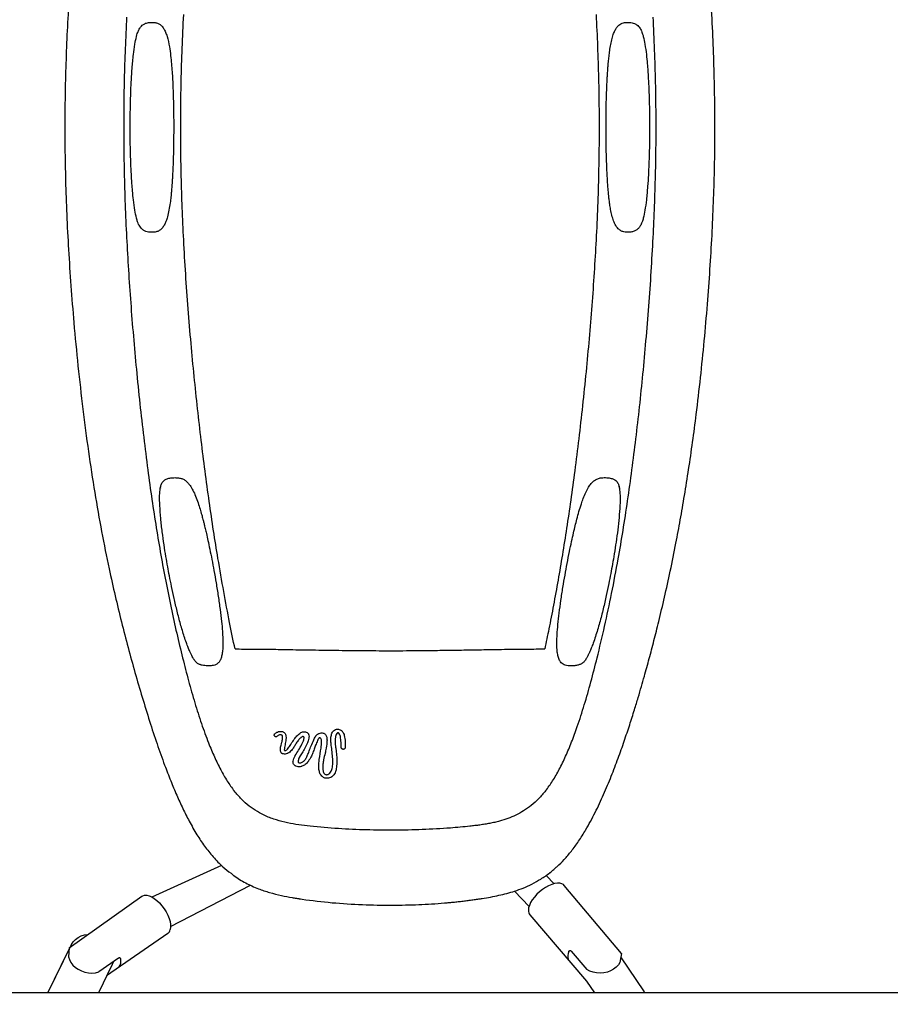
# Model space of a CAD drawing. Extents: x 0 to 1365, y 0 to 911.
# Drawn here: x 629 to 650, y 628 to 651 of the extents above; entities that cross this region are included whole.
import ezdxf

# ---------------------------------------------------------------- set-up
doc = ezdxf.new("R2010")
doc.units = 0
doc.header["$LTSCALE"] = 15
doc.header["$MEASUREMENT"] = 0
doc.layers.get('0').update_dxf_attribs({"linetype": 'CONTINUOUS'})
doc.layers.get('DEFPOINTS').update_dxf_attribs({"linetype": 'CONTINUOUS'})
doc.layers.add('PHASE-1', color=7, linetype='CONTINUOUS')
doc.styles.add('LSI-ARCHITECTURAL-DS', font='romans.shx', dxfattribs={"width": 0.83, "height": 12})
doc.dimstyles.new('LSI-ARCHITECTURAL-DS', dxfattribs={"dimtxt": 12, "dimasz": 6, "dimexe": 6, "dimexo": 6, "dimgap": 2, "dimtad": 0, "dimtih": 1, "dimtoh": 1, "dimdec": 0, "dimzin": 0, "dimdsep": 46, "dimlunit": 4, "dimtxsty": 'LSI-ARCHITECTURAL-DS', "dimcen": 0, "dimclrd": 256, "dimclre": 256, "dimclrt": 256, "dimadec": 0, "dimazin": 0, "dimtfac": 1, "dimtdec": 4, "dimtix": 1, "dimtofl": 0, "dimtmove": 2, "dimatfit": 3, "dimfxl": 1, "dimfrac": 2, "dimtolj": 1, "dimtzin": 0, "dimlwd": -1, "dimlwe": -1, "dimarcsym": 0})

# ---------------------------------------------------------------- blocks, each defined once
blk = doc.blocks.new('323659-03')
for p, q in [((14.247, 156.462), (14.245, 156.452)), ((24.989, 156.452), (24.982, 156.502)), ((24.191, 152.431), (24.195, 152.437)), ((18.095, 149.67), (18.08, 149.675)), ((15.68, 147.623), (14.044, 146.885)), ((23.362, 147.456), (23.369, 147.462)), ((23.275, 147.39), (23.46, 147.198)), ((14.485, 146.198), (16.353, 147.166)), ((22.874, 146.663), (22.531, 147.022)), ((25.038, 145.562), (23.7, 147.158)), ((12.113, 145.696), (13.811, 146.902)), ((22.893, 146.467), (24.219, 144.92)), ((14.417, 146.03), (12.988, 145.038)), ((11.608, 144.644), (12.079, 145.603)), ((11.611, 144.644), (12.166, 145.776)), ((12.169, 145.78), (12.079, 145.603)), ((23.861, 145.619), (24.228, 145.192)), ((13.266, 145.454), (12.803, 145.133)), ((25.573, 144.665), (25.025, 145.487)), ((13.118, 145.304), (12.794, 144.644)), ((24.219, 144.92), (24.403, 144.644)), ((80.656, 144.644), (-38.715, 144.644))]:
    blk.add_line(p, q)
at = {"flags": 128}
for points in [[(23.7, 147.158), (23.682, 147.176), (23.643, 147.198), (23.594, 147.21), (23.537, 147.211), (23.473, 147.202), (23.404, 147.181), (23.333, 147.151), (23.261, 147.112), (23.189, 147.064), (23.121, 147.009), (23.057, 146.949), (23, 146.886), (22.951, 146.82), (22.911, 146.754), (22.882, 146.69), (22.864, 146.629), (22.858, 146.573)], [(13.811, 146.902), (13.832, 146.915), (13.876, 146.926), (13.927, 146.926), (13.982, 146.912), (14.042, 146.887), (14.103, 146.85), (14.164, 146.803), (14.224, 146.746), (14.281, 146.682), (14.334, 146.612), (14.38, 146.538), (14.419, 146.461), (14.45, 146.386), (14.472, 146.312), (14.484, 146.242), (14.486, 146.179), (14.477, 146.123)], [(12.166, 145.776), (12.206, 145.84), (12.257, 145.895), (12.319, 145.942), (12.39, 145.977), (12.468, 146), (12.55, 146.011), (12.555, 146.011)], [(12.113, 145.696), (12.096, 145.489), (12.117, 145.421), (12.151, 145.356), (12.198, 145.295), (12.256, 145.24), (12.323, 145.194), (12.398, 145.156), (12.478, 145.129), (12.561, 145.113), (12.644, 145.108), (12.726, 145.115), (12.803, 145.133)], [(13.145, 145.374), (13.118, 145.304)], [(25.038, 145.562), (25.002, 145.357), (24.965, 145.297), (24.915, 145.243), (24.854, 145.196), (24.784, 145.158), (24.707, 145.129), (24.626, 145.112), (24.542, 145.106), (24.457, 145.111), (24.375, 145.127), (24.298, 145.154), (24.228, 145.192)]]:
    blk.add_lwpolyline(points, dxfattribs=at)
for centre, radius, start, end in [((23.014, 146.566), 0.156, 177.2915, 219.2475), ((14.325, 146.156), 0.156, 306.1119, 348.0679), ((24.044, 145.504), 0.262, 155.963, 196.6216), ((13.06, 145.389), 0.262, 328.7377, 9.3963), ((25.547, 144.648), 0.0309, 353.3222, 34.2276)]:
    blk.add_arc(centre, radius, start, end)
for points, knots in [([(23.497, 147.57), (23.508, 147.578), (23.58, 147.638), (23.705, 147.768), (23.875, 147.965), (24.041, 148.196), (24.229, 148.496), (24.426, 148.862), (24.623, 149.283), (24.8, 149.708), (24.959, 150.125), (25.101, 150.526), (25.228, 150.905), (25.335, 151.245), (25.427, 151.545), (25.503, 151.805), (25.571, 152.041), (25.631, 152.257), (25.707, 152.533), (25.8, 152.889), (25.92, 153.367), (26.049, 153.908), (26.184, 154.52), (26.306, 155.123), (26.417, 155.715), (26.516, 156.289), (26.613, 156.897), (26.704, 157.53), (26.798, 158.245), (26.89, 159.034), (26.977, 159.893), (27.05, 160.737), (27.111, 161.56), (27.158, 162.355), (27.193, 163.127), (27.216, 163.882), (27.227, 164.631), (27.225, 165.386), (27.21, 166.153), (27.183, 166.937), (27.142, 167.745), (27.087, 168.582), (27.024, 169.38), (26.955, 170.132), (26.883, 170.828), (26.804, 171.511), (26.72, 172.169), (26.633, 172.789), (26.544, 173.367), (26.454, 173.902), (26.364, 174.397), (26.281, 174.824), (26.206, 175.191), (26.138, 175.509), (26.067, 175.826), (25.989, 176.159), (25.899, 176.529), (25.794, 176.938), (25.673, 177.388), (25.537, 177.872), (25.384, 178.388), (25.212, 178.932), (25.036, 179.451), (24.86, 179.926), (24.692, 180.341), (24.521, 180.726), (24.346, 181.078), (24.169, 181.393), (23.996, 181.659), (23.829, 181.879), (23.67, 182.057), (23.55, 182.178), (23.479, 182.235), (23.466, 182.246)], [0, 0, 0, 0, 0.001109, 0.007881, 0.015354, 0.02365, 0.03281, 0.046695, 0.06077, 0.074693, 0.088184, 0.101024, 0.113051, 0.124149, 0.133069, 0.141186, 0.148488, 0.154995, 0.161328, 0.174231, 0.187748, 0.204655, 0.222497, 0.241365, 0.256549, 0.27249, 0.289285, 0.306646, 0.324147, 0.347111, 0.36993, 0.392399, 0.413763, 0.434441, 0.454352, 0.473659, 0.492755, 0.51208, 0.531845, 0.551862, 0.572748, 0.594609, 0.617297, 0.635579, 0.654152, 0.672729, 0.690453, 0.707459, 0.723374, 0.738241, 0.752144, 0.765149, 0.77477, 0.783886, 0.792823, 0.802608, 0.813335, 0.82577, 0.83934, 0.854102, 0.870089, 0.887163, 0.905077, 0.919292, 0.932817, 0.945518, 0.957308, 0.968126, 0.97793, 0.985476, 0.992334, 0.998602, 1, 1, 1, 1]), ([(13.841, 178.333), (13.772, 178.099), (13.637, 177.641), (13.45, 176.953), (13.28, 176.282), (13.126, 175.624), (12.987, 174.975), (12.855, 174.298), (12.729, 173.59), (12.612, 172.85), (12.51, 172.122), (12.419, 171.407), (12.341, 170.713), (12.273, 170.044), (12.215, 169.41), (12.166, 168.803), (12.119, 168.15), (12.077, 167.441), (12.042, 166.676), (12.019, 165.919), (12.008, 165.165), (12.01, 164.409), (12.024, 163.638), (12.052, 162.843), (12.094, 162.023), (12.15, 161.179), (12.222, 160.27), (12.315, 159.307), (12.428, 158.301), (12.558, 157.313), (12.704, 156.357), (12.866, 155.441), (13.029, 154.637), (13.185, 153.935), (13.333, 153.323), (13.488, 152.724), (13.65, 152.136), (13.818, 151.56), (13.989, 151.003), (14.163, 150.474), (14.328, 150.012), (14.482, 149.613), (14.624, 149.274), (14.767, 148.959), (14.922, 148.651), (15.09, 148.356), (15.275, 148.076), (15.477, 147.823), (15.682, 147.607), (15.835, 147.489), (15.9, 147.44)], [0, 0, 0, 0, 0.024879, 0.0486586, 0.071471, 0.0934696, 0.1147865, 0.1355332, 0.1593746, 0.1826624, 0.205385, 0.227354, 0.2487712, 0.2690904, 0.2882098, 0.3061447, 0.3237878, 0.3467109, 0.3693177, 0.3917449, 0.4136175, 0.4357371, 0.4583433, 0.4816955, 0.5060437, 0.5312749, 0.5571396, 0.587802, 0.618624, 0.6492132, 0.6791801, 0.7083389, 0.7365808, 0.7573178, 0.7778047, 0.7981498, 0.8184518, 0.8387773, 0.8587997, 0.8780798, 0.8963842, 0.9101958, 0.923183, 0.9352869, 0.9470931, 0.9597544, 0.9706632, 0.9815606, 0.9922686, 1, 1, 1, 1]), ([(13.454, 167.473), (13.443, 167.227), (13.42, 166.742), (13.398, 166.017), (13.386, 165.301), (13.386, 164.578), (13.396, 163.84), (13.418, 163.081), (13.442, 162.573), (13.454, 162.316)], [0, 0, 0, 0, 0.143679, 0.283772, 0.42166, 0.558743, 0.703024, 0.84958, 1, 1, 1, 1]), ([(14.791, 162.259), (14.779, 162.508), (14.755, 163.003), (14.733, 163.743), (14.721, 164.477), (14.72, 165.219), (14.731, 165.975), (14.754, 166.751), (14.779, 167.268), (14.791, 167.53)], [0, 0, 0, 0, 0.142831, 0.282903, 0.421278, 0.559033, 0.703864, 0.850445, 1, 1, 1, 1]), ([(24.443, 167.53), (24.455, 167.28), (24.479, 166.786), (24.502, 166.045), (24.514, 165.312), (24.515, 164.569), (24.503, 163.813), (24.481, 163.038), (24.456, 162.52), (24.443, 162.259)], [0, 0, 0, 0, 0.142831, 0.282903, 0.421278, 0.559033, 0.703864, 0.850445, 1, 1, 1, 1]), ([(25.78, 162.316), (25.792, 162.561), (25.815, 163.047), (25.836, 163.772), (25.848, 164.487), (25.849, 165.211), (25.838, 165.949), (25.816, 166.708), (25.792, 167.216), (25.78, 167.473)], [0, 0, 0, 0, 0.143679, 0.283772, 0.42166, 0.558743, 0.703024, 0.84958, 1, 1, 1, 1]), ([(13.687, 167.02), (13.693, 167.043), (13.703, 167.082), (13.722, 167.132), (13.74, 167.173), (13.759, 167.207), (13.786, 167.245), (13.821, 167.281), (13.881, 167.323), (13.953, 167.343), (14.012, 167.349), (14.071, 167.35), (14.137, 167.345), (14.212, 167.32), (14.275, 167.272), (14.326, 167.205), (14.369, 167.12), (14.418, 166.977), (14.457, 166.791), (14.487, 166.577), (14.506, 166.381), (14.521, 166.195), (14.532, 166.004), (14.541, 165.796), (14.549, 165.555), (14.555, 165.278), (14.558, 164.989), (14.557, 164.696), (14.554, 164.416), (14.547, 164.151), (14.538, 163.92), (14.53, 163.751), (14.523, 163.632), (14.517, 163.555), (14.512, 163.488), (14.508, 163.431), (14.503, 163.382), (14.498, 163.327), (14.489, 163.241), (14.474, 163.114), (14.449, 162.958), (14.417, 162.814), (14.379, 162.696), (14.34, 162.608), (14.293, 162.536), (14.234, 162.482), (14.163, 162.449), (14.1, 162.439), (14.062, 162.44), (14.051, 162.44)], [0, 0, 0, 0, 0.014991, 0.02613, 0.034461, 0.043085, 0.049807, 0.062874, 0.076825, 0.092838, 0.101829, 0.11042, 0.125857, 0.139215, 0.152326, 0.16664, 0.182807, 0.200786, 0.242622, 0.277875, 0.309908, 0.341038, 0.370665, 0.404376, 0.444067, 0.489746, 0.541064, 0.586482, 0.634378, 0.679382, 0.717357, 0.748528, 0.763214, 0.776012, 0.787036, 0.7964, 0.804216, 0.811809, 0.82419, 0.847358, 0.875501, 0.903438, 0.922022, 0.938343, 0.952515, 0.965649, 0.979237, 0.9943, 1, 1, 1, 1]), ([(25.549, 162.773), (25.544, 162.755), (25.536, 162.723), (25.515, 162.659), (25.482, 162.588), (25.436, 162.528), (25.383, 162.484), (25.327, 162.458), (25.278, 162.446), (25.227, 162.439), (25.168, 162.438), (25.089, 162.445), (25.018, 162.471), (24.953, 162.522), (24.897, 162.6), (24.85, 162.708), (24.812, 162.835), (24.784, 162.968), (24.765, 163.087), (24.751, 163.189), (24.741, 163.276), (24.732, 163.366), (24.723, 163.472), (24.714, 163.601), (24.704, 163.754), (24.691, 164.016), (24.68, 164.389), (24.676, 164.786), (24.677, 165.113), (24.68, 165.358), (24.686, 165.592), (24.693, 165.803), (24.701, 165.965), (24.707, 166.084), (24.712, 166.168), (24.717, 166.238), (24.723, 166.311), (24.73, 166.403), (24.742, 166.521), (24.758, 166.656), (24.78, 166.797), (24.807, 166.934), (24.841, 167.055), (24.88, 167.153), (24.923, 167.228), (24.971, 167.282), (25.026, 167.321), (25.092, 167.344), (25.16, 167.35), (25.23, 167.349), (25.286, 167.342), (25.348, 167.323), (25.396, 167.294), (25.434, 167.26), (25.464, 167.224), (25.486, 167.19), (25.508, 167.145), (25.529, 167.089), (25.541, 167.045), (25.548, 167.02)], [0, 0, 0, 0, 0.012181, 0.022381, 0.03885, 0.051665, 0.063393, 0.07595, 0.082435, 0.088986, 0.102251, 0.114489, 0.126362, 0.138953, 0.153592, 0.171505, 0.192645, 0.213729, 0.232542, 0.247108, 0.259599, 0.272274, 0.287986, 0.307084, 0.329887, 0.356327, 0.4241, 0.495741, 0.532613, 0.569152, 0.604838, 0.636538, 0.662817, 0.677242, 0.689602, 0.700023, 0.70884, 0.722101, 0.741563, 0.761625, 0.783438, 0.805503, 0.82485, 0.840806, 0.853967, 0.86503, 0.874775, 0.88545, 0.898827, 0.909329, 0.919638, 0.928656, 0.940606, 0.951211, 0.957065, 0.966011, 0.974335, 0.98531, 1, 1, 1, 1]), ([(13.615, 166.595), (13.624, 166.676), (13.642, 166.82), (13.673, 166.959), (13.687, 167.02)], [0, 0, 0, 0, 0.559354, 1, 1, 1, 1]), ([(25.548, 167.02), (25.561, 166.959), (25.592, 166.82), (25.61, 166.676), (25.62, 166.595)], [0, 0, 0, 0, 0.4406465, 1, 1, 1, 1]), ([(13.615, 163.194), (13.607, 163.264), (13.594, 163.391), (13.58, 163.567), (13.57, 163.728), (13.561, 163.893), (13.552, 164.102), (13.544, 164.357), (13.539, 164.647), (13.538, 164.946), (13.541, 165.232), (13.546, 165.503), (13.555, 165.758), (13.567, 166.013), (13.584, 166.293), (13.604, 166.489), (13.615, 166.595)], [0, 0, 0, 0, 0.062349, 0.112899, 0.15591, 0.204584, 0.259309, 0.340067, 0.428735, 0.51385, 0.602308, 0.680371, 0.751522, 0.826679, 0.906006, 1, 1, 1, 1]), ([(25.62, 166.595), (25.627, 166.524), (25.641, 166.397), (25.654, 166.221), (25.665, 166.061), (25.673, 165.895), (25.682, 165.686), (25.69, 165.431), (25.695, 165.141), (25.696, 164.843), (25.694, 164.556), (25.688, 164.286), (25.68, 164.031), (25.668, 163.775), (25.65, 163.495), (25.631, 163.3), (25.62, 163.194)], [0, 0, 0, 0, 0.062349, 0.112899, 0.15591, 0.204584, 0.259309, 0.340068, 0.428735, 0.51385, 0.602308, 0.680371, 0.751522, 0.826679, 0.906006, 1, 1, 1, 1]), ([(13.687, 162.768), (13.673, 162.829), (13.642, 162.968), (13.624, 163.113), (13.615, 163.194)], [0, 0, 0, 0, 0.440646, 1, 1, 1, 1]), ([(25.62, 163.194), (25.61, 163.113), (25.592, 162.968), (25.561, 162.829), (25.548, 162.768)], [0, 0, 0, 0, 0.559354, 1, 1, 1, 1]), ([(14.051, 162.44), (14.035, 162.44), (13.995, 162.439), (13.938, 162.448), (13.872, 162.47), (13.827, 162.503), (13.79, 162.539), (13.761, 162.577), (13.734, 162.627), (13.709, 162.689), (13.695, 162.739), (13.687, 162.768)], [0, 0, 0, 0, 0.082103, 0.197112, 0.301279, 0.421425, 0.49805, 0.605795, 0.702476, 0.829126, 1, 1, 1, 1]), ([(13.454, 162.316), (13.468, 162.063), (13.496, 161.551), (13.55, 160.783), (13.612, 160.007), (13.683, 159.22), (13.764, 158.431), (13.852, 157.646), (13.918, 157.134), (13.951, 156.881)], [0, 0, 0, 0, 0.136684, 0.276673, 0.418687, 0.561424, 0.710298, 0.856998, 1, 1, 1, 1]), ([(15.291, 156.854), (15.261, 157.092), (15.2, 157.573), (15.115, 158.312), (15.036, 159.068), (14.962, 159.848), (14.895, 160.645), (14.837, 161.453), (14.806, 161.992), (14.791, 162.259)], [0, 0, 0, 0, 0.1356206, 0.2746724, 0.4159766, 0.5583594, 0.7074117, 0.8550542, 1, 1, 1, 1]), ([(24.443, 162.259), (24.429, 162.004), (24.4, 161.49), (24.345, 160.719), (24.281, 159.946), (24.208, 159.165), (24.127, 158.383), (24.039, 157.608), (23.975, 157.103), (23.943, 156.854)], [0, 0, 0, 0, 0.13829, 0.27909, 0.421282, 0.563723, 0.71195, 0.857827, 1, 1, 1, 1]), ([(25.284, 156.881), (25.315, 157.122), (25.378, 157.611), (25.463, 158.358), (25.542, 159.122), (25.614, 159.908), (25.679, 160.708), (25.736, 161.514), (25.765, 162.051), (25.78, 162.316)], [0, 0, 0, 0, 0.13641, 0.276253, 0.418204, 0.560937, 0.70987, 0.856716, 1, 1, 1, 1]), ([(13.951, 156.881), (13.982, 156.649), (14.045, 156.193), (14.147, 155.527), (14.255, 154.889), (14.37, 154.265), (14.494, 153.655), (14.625, 153.057), (14.719, 152.671), (14.766, 152.479)], [0, 0, 0, 0, 0.151089, 0.297401, 0.439609, 0.578398, 0.720876, 0.861147, 1, 1, 1, 1]), ([(24.468, 152.479), (24.528, 152.724), (24.647, 153.218), (24.811, 153.992), (24.954, 154.742), (25.077, 155.466), (25.185, 156.161), (25.251, 156.638), (25.284, 156.881)], [0, 0, 0, 0, 0.1769331, 0.3565108, 0.5403628, 0.6888842, 0.8418377, 1, 1, 1, 1]), ([(14.244, 156.454), (14.247, 156.469), (14.251, 156.494), (14.26, 156.524), (14.268, 156.546), (14.276, 156.561), (14.284, 156.577), (14.305, 156.606), (14.346, 156.643), (14.419, 156.679), (14.513, 156.696), (14.606, 156.698), (14.69, 156.692), (14.765, 156.671), (14.832, 156.632), (14.891, 156.579), (14.951, 156.503), (15.013, 156.397), (15.075, 156.259), (15.129, 156.11), (15.175, 155.964), (15.211, 155.836), (15.239, 155.731), (15.259, 155.655), (15.272, 155.601), (15.283, 155.556), (15.3, 155.485), (15.326, 155.375), (15.362, 155.214), (15.405, 155.012), (15.452, 154.777), (15.501, 154.514), (15.551, 154.228), (15.6, 153.924), (15.643, 153.623), (15.675, 153.348), (15.695, 153.159), (15.7, 153.064), (15.7, 153.047)], [0, 0, 0, 0, 0.017173, 0.029778, 0.038897, 0.047279, 0.052608, 0.068084, 0.088041, 0.108022, 0.128679, 0.149897, 0.168861, 0.185416, 0.200445, 0.215449, 0.232156, 0.25796, 0.288207, 0.322755, 0.353571, 0.381728, 0.405018, 0.421675, 0.430971, 0.439769, 0.451082, 0.47734, 0.51247, 0.557139, 0.611711, 0.668872, 0.733098, 0.802885, 0.872552, 0.93516, 0.988384, 1, 1, 1, 1]), ([(15.993, 152.689), (15.95, 152.894), (15.858, 153.335), (15.725, 154.041), (15.6, 154.759), (15.488, 155.462), (15.386, 156.144), (15.323, 156.614), (15.291, 156.854)], [0.0136336, 0.0136336, 0.0136336, 0.0136336, 0.1658764, 0.3413132, 0.5262587, 0.6782499, 0.8361456, 1, 1, 1, 1]), ([(23.943, 156.854), (23.912, 156.625), (23.852, 156.175), (23.756, 155.522), (23.657, 154.9), (23.555, 154.299), (23.449, 153.72), (23.345, 153.183), (23.274, 152.845), (23.242, 152.689)], [0, 0, 0, 0, 0.156535, 0.3076381, 0.4533579, 0.593723, 0.7350385, 0.8704756, 0.9863134, 0.9863134, 0.9863134, 0.9863134]), ([(23.867, 152.296), (23.852, 152.296), (23.814, 152.295), (23.754, 152.3), (23.693, 152.317), (23.647, 152.346), (23.602, 152.393), (23.568, 152.463), (23.542, 152.563), (23.527, 152.688), (23.524, 152.845), (23.531, 153.04), (23.551, 153.272), (23.581, 153.538), (23.62, 153.827), (23.666, 154.124), (23.715, 154.412), (23.766, 154.691), (23.817, 154.953), (23.867, 155.191), (23.912, 155.393), (23.954, 155.568), (23.995, 155.734), (24.042, 155.905), (24.092, 156.068), (24.144, 156.217), (24.199, 156.349), (24.259, 156.466), (24.324, 156.558), (24.389, 156.623), (24.463, 156.669), (24.536, 156.69), (24.602, 156.697), (24.664, 156.698), (24.735, 156.694), (24.818, 156.678), (24.884, 156.645), (24.92, 156.615), (24.945, 156.585), (24.962, 156.556), (24.973, 156.53), (24.983, 156.495), (24.988, 156.468), (24.991, 156.453)], [0, 0, 0, 0, 0.008564, 0.022145, 0.03433, 0.045549, 0.056197, 0.075416, 0.095015, 0.119049, 0.148559, 0.1845, 0.227495, 0.276635, 0.330454, 0.385698, 0.438325, 0.486983, 0.536681, 0.579509, 0.615376, 0.644564, 0.672417, 0.702702, 0.733965, 0.756251, 0.780562, 0.804387, 0.820458, 0.834864, 0.848386, 0.862306, 0.872637, 0.883975, 0.896173, 0.912885, 0.928248, 0.942889, 0.956526, 0.963321, 0.972192, 0.984086, 1, 1, 1, 1]), ([(14.232, 156.048), (14.229, 156.127), (14.223, 156.265), (14.238, 156.397), (14.244, 156.454)], [0, 0, 0, 0, 0.5680071, 1, 1, 1, 1]), ([(24.99, 156.454), (24.997, 156.397), (25.011, 156.265), (25.006, 156.127), (25.002, 156.048)], [0, 0, 0, 0, 0.431993, 1, 1, 1, 1]), ([(14.805, 152.977), (14.775, 153.074), (14.714, 153.273), (14.637, 153.572), (14.568, 153.866), (14.509, 154.141), (14.459, 154.388), (14.416, 154.622), (14.373, 154.864), (14.33, 155.136), (14.289, 155.433), (14.252, 155.74), (14.239, 155.944), (14.232, 156.045)], [0, 0, 0, 0, 0.094462, 0.192353, 0.288003, 0.37726, 0.457185, 0.525834, 0.602775, 0.692975, 0.793188, 0.897974, 1, 1, 1, 1]), ([(25.002, 156.045), (24.996, 155.953), (24.984, 155.764), (24.952, 155.479), (24.913, 155.195), (24.871, 154.926), (24.829, 154.681), (24.787, 154.449), (24.739, 154.206), (24.681, 153.931), (24.61, 153.624), (24.529, 153.302), (24.462, 153.084), (24.429, 152.977)], [0, 0, 0, 0, 0.092527, 0.189036, 0.28415, 0.373796, 0.454921, 0.525352, 0.601392, 0.690266, 0.790344, 0.896187, 1, 1, 1, 1]), ([(15.042, 152.43), (15.038, 152.435), (15.03, 152.448), (15.012, 152.477), (14.99, 152.516), (14.963, 152.569), (14.931, 152.638), (14.893, 152.729), (14.85, 152.844), (14.821, 152.929), (14.805, 152.977)], [0, 0, 0, 0, 0.04259, 0.096275, 0.167024, 0.2607, 0.383467, 0.542163, 0.744623, 1, 1, 1, 1]), ([(15.7, 153.047), (15.703, 152.999), (15.71, 152.899), (15.71, 152.757), (15.701, 152.627), (15.684, 152.523), (15.657, 152.441), (15.628, 152.391), (15.599, 152.358), (15.568, 152.333), (15.521, 152.31), (15.465, 152.298), (15.403, 152.295), (15.347, 152.295), (15.281, 152.298), (15.231, 152.306), (15.195, 152.315), (15.173, 152.323), (15.145, 152.334), (15.114, 152.352), (15.078, 152.381), (15.054, 152.413), (15.041, 152.431)], [0, 0, 0, 0, 0.095119, 0.199934, 0.28458, 0.361068, 0.421554, 0.470812, 0.493717, 0.524262, 0.563266, 0.611381, 0.649546, 0.691334, 0.727781, 0.774491, 0.794648, 0.815832, 0.8461, 0.886022, 0.936231, 1, 1, 1, 1]), ([(24.429, 152.977), (24.412, 152.927), (24.382, 152.837), (24.335, 152.714), (24.296, 152.621), (24.263, 152.552), (24.231, 152.491), (24.207, 152.453), (24.192, 152.43)], [0, 0, 0, 0, 0.269961, 0.488453, 0.663383, 0.770489, 0.860313, 1, 1, 1, 1]), ([(15.993, 152.689), (16.127, 152.688), (16.262, 152.688), (16.396, 152.687), (16.396, 152.687), (16.396, 152.687), (16.396, 152.687), (16.451, 152.687), (16.575, 152.687), (16.778, 152.684), (17.016, 152.68), (17.282, 152.675), (17.571, 152.67), (17.878, 152.665), (18.293, 152.659), (18.816, 152.652), (19.446, 152.648), (20.028, 152.649), (20.552, 152.654), (21.01, 152.66), (21.447, 152.667), (21.83, 152.673), (22.155, 152.679), (22.418, 152.683), (22.642, 152.687), (22.778, 152.687), (22.838, 152.687), (22.838, 152.687), (22.838, 152.687), (22.838, 152.687), (22.973, 152.688), (23.107, 152.689), (23.242, 152.689)], [-0.062639, -0.062639, -0.062639, -0.062639, 0, 0, 0, 0, 0, 0, 0.025785, 0.057696, 0.094874, 0.136456, 0.181587, 0.229415, 0.279294, 0.374722, 0.473239, 0.572409, 0.645756, 0.717076, 0.785342, 0.849383, 0.895473, 0.936662, 0.971866, 1, 1, 1, 1, 1, 1, 1.062653, 1.062653, 1.062653, 1.062653]), ([(14.766, 152.479), (14.812, 152.3), (14.902, 151.944), (15.048, 151.433), (15.201, 150.948), (15.355, 150.527), (15.505, 150.168), (15.65, 149.871), (15.8, 149.604), (15.918, 149.443), (15.974, 149.367)], [0, 0, 0, 0, 0.161447, 0.319836, 0.4728, 0.617994, 0.725154, 0.825105, 0.916951, 1, 1, 1, 1]), ([(23.26, 149.367), (23.317, 149.444), (23.437, 149.608), (23.59, 149.881), (23.737, 150.185), (23.876, 150.519), (24.023, 150.919), (24.173, 151.386), (24.326, 151.92), (24.421, 152.291), (24.468, 152.479)], [0, 0, 0, 0, 0.084641, 0.178391, 0.280512, 0.390052, 0.50593, 0.665326, 0.830923, 1, 1, 1, 1]), ([(24.193, 152.43), (24.183, 152.417), (24.167, 152.395), (24.146, 152.373), (24.129, 152.359), (24.11, 152.346), (24.088, 152.334), (24.052, 152.318), (23.991, 152.301), (23.917, 152.295), (23.879, 152.296), (23.867, 152.296)], [0, 0, 0, 0, 0.155012, 0.257296, 0.32336, 0.396426, 0.481958, 0.57778, 0.75754, 0.927108, 1, 1, 1, 1]), ([(16.979, 150.646), (16.976, 150.643), (16.97, 150.638), (16.957, 150.634), (16.945, 150.635), (16.935, 150.638), (16.925, 150.644), (16.916, 150.653), (16.911, 150.667), (16.911, 150.683), (16.915, 150.695), (16.92, 150.701), (16.922, 150.703)], [0, 0, 0, 0, 0.0935115, 0.1899208, 0.2756443, 0.3586451, 0.427044, 0.5489574, 0.6702738, 0.8080902, 0.9521075, 1, 1, 1, 1]), ([(16.922, 150.703), (16.924, 150.705), (16.943, 150.723), (16.981, 150.747), (17.025, 150.759), (17.046, 150.76), (17.049, 150.76)], [0, 0, 0, 0, 0.080376, 0.571306, 0.950869, 1, 1, 1, 1]), ([(17.056, 150.679), (17.048, 150.679), (17.031, 150.677), (17.003, 150.666), (16.988, 150.653), (16.979, 150.646)], [0, 0, 0, 0, 0.261314, 0.602851, 1, 1, 1, 1]), ([(17.049, 150.76), (17.061, 150.761), (17.085, 150.761), (17.118, 150.75), (17.136, 150.738), (17.144, 150.732)], [0, 0, 0, 0, 0.346504, 0.673195, 1, 1, 1, 1]), ([(17.093, 150.67), (17.091, 150.67), (17.087, 150.674), (17.079, 150.677), (17.069, 150.68), (17.062, 150.68), (17.057, 150.68), (17.056, 150.679)], [0, 0, 0, 0, 0.119864, 0.501546, 0.606118, 0.951609, 1, 1, 1, 1]), ([(17.102, 150.654), (17.102, 150.654), (17.1, 150.659), (17.098, 150.664), (17.093, 150.669), (17.093, 150.67)], [0, 0, 0, 0, 0.003481, 0.816463, 1, 1, 1, 1]), ([(17.103, 150.59), (17.103, 150.59), (17.104, 150.598), (17.106, 150.62), (17.103, 150.641), (17.102, 150.654)], [0, 0, 0, 0, 0.020098, 0.37598, 1, 1, 1, 1]), ([(17.144, 150.732), (17.149, 150.728), (17.16, 150.717), (17.173, 150.697), (17.178, 150.681), (17.18, 150.674)], [0, 0, 0, 0, 0.245315, 0.650614, 1, 1, 1, 1]), ([(17.18, 150.674), (17.184, 150.655), (17.19, 150.623), (17.186, 150.59), (17.185, 150.577)], [0, 0, 0, 0, 0.590061, 1, 1, 1, 1]), ([(17.375, 150.575), (17.395, 150.602), (17.439, 150.662), (17.503, 150.709), (17.537, 150.734)], [0, 0, 0, 0, 0.457019, 1, 1, 1, 1]), ([(17.537, 150.734), (17.548, 150.74), (17.571, 150.751), (17.608, 150.755), (17.646, 150.749), (17.681, 150.733), (17.702, 150.714), (17.711, 150.702), (17.712, 150.701)], [0, 0, 0, 0, 0.184968, 0.394671, 0.542983, 0.758976, 0.973932, 1, 1, 1, 1]), ([(17.712, 150.701), (17.712, 150.699), (17.72, 150.681), (17.727, 150.648), (17.723, 150.617), (17.722, 150.604)], [0, 0, 0, 0, 0.061189, 0.602863, 1, 1, 1, 1]), ([(17.853, 150.599), (17.862, 150.618), (17.873, 150.642), (17.903, 150.677), (17.928, 150.698), (17.952, 150.709), (17.956, 150.712)], [0, 0, 0, 0, 0.413729, 0.52231, 0.914751, 1, 1, 1, 1]), ([(17.956, 150.712), (17.958, 150.712), (17.975, 150.72), (18.01, 150.728), (18.043, 150.723), (18.058, 150.721)], [0, 0, 0, 0, 0.071934, 0.548187, 1, 1, 1, 1]), ([(18.058, 150.721), (18.065, 150.718), (18.082, 150.712), (18.104, 150.695), (18.114, 150.681), (18.119, 150.673)], [0, 0, 0, 0, 0.272155, 0.63613, 1, 1, 1, 1]), ([(18.119, 150.673), (18.129, 150.651), (18.145, 150.612), (18.146, 150.572), (18.146, 150.555)], [0, 0, 0, 0, 0.581495, 1, 1, 1, 1]), ([(18.237, 150.551), (18.236, 150.577), (18.234, 150.635), (18.252, 150.691), (18.262, 150.722)], [0, 0, 0, 0, 0.446946, 1, 1, 1, 1]), ([(18.262, 150.722), (18.262, 150.722), (18.267, 150.736), (18.282, 150.762), (18.317, 150.794), (18.351, 150.808), (18.384, 150.814), (18.415, 150.814), (18.454, 150.802), (18.481, 150.785), (18.494, 150.772), (18.498, 150.768)], [0, 0, 0, 0, 0.000002, 0.16898, 0.337822, 0.507677, 0.536727, 0.670368, 0.803903, 0.940639, 1, 1, 1, 1]), ([(18.376, 150.711), (18.367, 150.695), (18.35, 150.667), (18.344, 150.636), (18.342, 150.622)], [0, 0, 0, 0, 0.570159, 1, 1, 1, 1]), ([(18.423, 150.719), (18.423, 150.719), (18.419, 150.721), (18.412, 150.724), (18.402, 150.725), (18.392, 150.723), (18.383, 150.719), (18.379, 150.714), (18.376, 150.711)], [0, 0, 0, 0, 0.01628, 0.240382, 0.432947, 0.570262, 0.779322, 1, 1, 1, 1]), ([(18.46, 150.637), (18.459, 150.643), (18.456, 150.656), (18.447, 150.685), (18.433, 150.705), (18.423, 150.719)], [0, 0, 0, 0, 0.212526, 0.444385, 1, 1, 1, 1]), ([(18.498, 150.768), (18.5, 150.766), (18.515, 150.748), (18.536, 150.714), (18.546, 150.68), (18.55, 150.665)], [0, 0, 0, 0, 0.078008, 0.58845, 1, 1, 1, 1]), ([(18.55, 150.665), (18.559, 150.616), (18.575, 150.528), (18.575, 150.433), (18.572, 150.389), (18.572, 150.383)], [0, 0, 0, 0, 0.530765, 0.931657, 1, 1, 1, 1]), ([(17.055, 150.345), (17.055, 150.345), (17.056, 150.377), (17.063, 150.409), (17.071, 150.441)], [0, 0, 0, 0, 0.00002, 1, 1, 1, 1]), ([(17.071, 150.441), (17.078, 150.462), (17.093, 150.511), (17.1, 150.562), (17.103, 150.59)], [0, 0, 0, 0, 0.437069, 1, 1, 1, 1]), ([(17.163, 150.45), (17.158, 150.428), (17.149, 150.388), (17.147, 150.348), (17.145, 150.331)], [0, 0, 0, 0, 0.563482, 1, 1, 1, 1]), ([(17.185, 150.577), (17.182, 150.553), (17.178, 150.51), (17.167, 150.468), (17.163, 150.45)], [0, 0, 0, 0, 0.5557, 1, 1, 1, 1]), ([(17.256, 150.389), (17.274, 150.417), (17.314, 150.479), (17.353, 150.541), (17.375, 150.575)], [0, 0, 0, 0, 0.452666, 1, 1, 1, 1]), ([(17.439, 150.505), (17.423, 150.477), (17.392, 150.426), (17.358, 150.376), (17.342, 150.353)], [0, 0, 0, 0, 0.529845, 1, 1, 1, 1]), ([(17.402, 150.196), (17.429, 150.237), (17.485, 150.323), (17.532, 150.413), (17.556, 150.46)], [0, 0, 0, 0, 0.477679, 1, 1, 1, 1]), ([(17.506, 150.591), (17.5, 150.583), (17.486, 150.569), (17.463, 150.54), (17.448, 150.518), (17.439, 150.505)], [0, 0, 0, 0, 0.26384, 0.547515, 1, 1, 1, 1]), ([(17.566, 150.634), (17.555, 150.629), (17.542, 150.622), (17.523, 150.607), (17.514, 150.598), (17.506, 150.591)], [0, 0, 0, 0, 0.476513, 0.550099, 1, 1, 1, 1]), ([(17.556, 150.46), (17.566, 150.481), (17.589, 150.528), (17.604, 150.577), (17.612, 150.605)], [0, 0, 0, 0, 0.44036, 1, 1, 1, 1]), ([(17.687, 150.491), (17.667, 150.45), (17.63, 150.369), (17.584, 150.293), (17.561, 150.256)], [0, 0, 0, 0, 0.521211, 1, 1, 1, 1]), ([(17.612, 150.605), (17.612, 150.605), (17.612, 150.61), (17.611, 150.618), (17.606, 150.627), (17.6, 150.632), (17.594, 150.636), (17.585, 150.639), (17.576, 150.638), (17.57, 150.636), (17.567, 150.635), (17.566, 150.634)], [0, 0, 0, 0, 0.026507, 0.222171, 0.421851, 0.464876, 0.59732, 0.730384, 0.851515, 0.967161, 1, 1, 1, 1]), ([(17.722, 150.604), (17.717, 150.583), (17.709, 150.544), (17.694, 150.508), (17.687, 150.491)], [0, 0, 0, 0, 0.558377, 1, 1, 1, 1]), ([(17.738, 150.327), (17.754, 150.37), (17.79, 150.461), (17.831, 150.551), (17.853, 150.599)], [0, 0, 0, 0, 0.467861, 1, 1, 1, 1]), ([(17.923, 150.546), (17.908, 150.51), (17.88, 150.443), (17.856, 150.374), (17.844, 150.342)], [0, 0, 0, 0, 0.5319484, 1, 1, 1, 1]), ([(17.952, 150.596), (17.95, 150.594), (17.943, 150.585), (17.932, 150.568), (17.926, 150.553), (17.923, 150.546)], [0, 0, 0, 0, 0.160375, 0.598654, 1, 1, 1, 1]), ([(17.998, 150.597), (17.997, 150.598), (17.995, 150.602), (17.989, 150.606), (17.982, 150.608), (17.976, 150.609), (17.969, 150.608), (17.961, 150.605), (17.956, 150.601), (17.953, 150.598), (17.952, 150.596)], [0, 0, 0, 0, 0.084726, 0.256355, 0.406963, 0.447509, 0.597375, 0.746928, 0.903871, 1, 1, 1, 1]), ([(18.017, 150.541), (18.016, 150.548), (18.014, 150.568), (18.004, 150.586), (17.998, 150.597)], [0, 0, 0, 0, 0.39571, 1, 1, 1, 1]), ([(18.006, 150.372), (18.01, 150.397), (18.018, 150.453), (18.018, 150.51), (18.017, 150.541)], [0, 0, 0, 0, 0.449253, 1, 1, 1, 1]), ([(18.146, 150.555), (18.145, 150.521), (18.144, 150.468), (18.134, 150.406), (18.128, 150.379), (18.126, 150.369)], [0, 0, 0, 0, 0.542894, 0.849961, 1, 1, 1, 1]), ([(18.252, 150.4), (18.248, 150.423), (18.239, 150.473), (18.238, 150.523), (18.237, 150.551)], [0, 0, 0, 0, 0.449528, 1, 1, 1, 1]), ([(18.342, 150.622), (18.34, 150.578), (18.336, 150.509), (18.342, 150.425), (18.347, 150.387), (18.349, 150.372)], [0, 0, 0, 0, 0.5344066, 0.8219007, 1, 1, 1, 1]), ([(18.478, 150.384), (18.477, 150.424), (18.475, 150.508), (18.465, 150.593), (18.46, 150.637)], [0, 0, 0, 0, 0.4702489, 1, 1, 1, 1]), ([(17.058, 150.301), (17.056, 150.316), (17.055, 150.33), (17.055, 150.345), (17.055, 150.345)], [0, 0, 0, 0, 0.999956, 1, 1, 1, 1]), ([(17.104, 150.239), (17.103, 150.239), (17.094, 150.243), (17.082, 150.252), (17.066, 150.269), (17.059, 150.287), (17.058, 150.299), (17.058, 150.301)], [0, 0, 0, 0, 0.063363, 0.309105, 0.513467, 0.926611, 1, 1, 1, 1]), ([(17.221, 150.245), (17.218, 150.244), (17.201, 150.236), (17.176, 150.23), (17.139, 150.23), (17.119, 150.235), (17.104, 150.239)], [0, 0, 0, 0, 0.0745653, 0.4855164, 0.6275123, 1, 1, 1, 1]), ([(17.145, 150.331), (17.146, 150.33), (17.146, 150.327), (17.148, 150.322), (17.151, 150.319), (17.153, 150.317), (17.154, 150.317), (17.155, 150.316)], [0, 0, 0, 0, 0.146471, 0.534847, 0.839877, 0.918458, 1, 1, 1, 1]), ([(17.155, 150.316), (17.158, 150.316), (17.162, 150.314), (17.169, 150.314), (17.177, 150.315), (17.183, 150.318), (17.186, 150.32)], [0, 0, 0, 0, 0.292283, 0.3811, 0.707133, 1, 1, 1, 1]), ([(17.186, 150.32), (17.197, 150.328), (17.224, 150.348), (17.244, 150.374), (17.256, 150.389)], [0, 0, 0, 0, 0.401225, 1, 1, 1, 1]), ([(17.228, 150.248), (17.228, 150.248), (17.226, 150.247), (17.223, 150.246), (17.221, 150.245)], [0, 0, 0, 0, 0.000293, 1, 1, 1, 1]), ([(17.342, 150.353), (17.333, 150.34), (17.303, 150.299), (17.26, 150.266), (17.228, 150.248), (17.228, 150.248)], [0, 0, 0, 0, 0.327463, 0.999986, 1, 1, 1, 1]), ([(17.398, 150.19), (17.398, 150.19), (17.399, 150.192), (17.401, 150.194), (17.402, 150.196)], [0, 0, 0, 0, 0.000294, 1, 1, 1, 1]), ([(17.561, 150.256), (17.542, 150.226), (17.522, 150.197), (17.505, 150.166), (17.505, 150.166)], [0, 0, 0, 0, 0.999981, 1, 1, 1, 1]), ([(17.663, 150.147), (17.675, 150.175), (17.703, 150.234), (17.725, 150.294), (17.738, 150.327)], [0, 0, 0, 0, 0.463049, 1, 1, 1, 1]), ([(17.844, 150.342), (17.832, 150.306), (17.807, 150.233), (17.771, 150.163), (17.751, 150.129), (17.751, 150.129)], [0, 0, 0, 0, 0.497517, 0.999991, 1, 1, 1, 1]), ([(17.965, 150.106), (17.965, 150.106), (17.976, 150.195), (17.991, 150.284), (18.006, 150.372)], [0, 0, 0, 0, 0.000007, 1, 1, 1, 1]), ([(18.101, 150.252), (18.088, 150.2), (18.076, 150.149), (18.066, 150.097), (18.066, 150.097)], [0, 0, 0, 0, 0.999988, 1, 1, 1, 1]), ([(18.126, 150.369), (18.122, 150.347), (18.115, 150.308), (18.105, 150.269), (18.101, 150.252)], [0, 0, 0, 0, 0.559993, 1, 1, 1, 1]), ([(18.28, 150.078), (18.28, 150.078), (18.278, 150.186), (18.265, 150.293), (18.252, 150.4)], [0, 0, 0, 0, 0.000006, 1, 1, 1, 1]), ([(18.349, 150.372), (18.362, 150.271), (18.375, 150.171), (18.374, 150.07), (18.374, 150.07)], [0, 0, 0, 0, 0.999994, 1, 1, 1, 1]), ([(18.572, 150.383), (18.572, 150.381), (18.57, 150.372), (18.564, 150.359), (18.551, 150.347), (18.537, 150.341), (18.521, 150.34), (18.508, 150.343), (18.496, 150.35), (18.486, 150.36), (18.479, 150.372), (18.478, 150.38), (18.478, 150.384)], [0, 0, 0, 0, 0.052846, 0.2036, 0.316596, 0.430294, 0.516812, 0.60872, 0.70035, 0.798767, 0.913926, 1, 1, 1, 1]), ([(17.418, 149.946), (17.411, 149.95), (17.394, 149.958), (17.372, 149.979), (17.354, 150.01), (17.348, 150.042), (17.351, 150.061), (17.352, 150.067)], [0, 0, 0, 0, 0.156533, 0.327316, 0.598738, 0.87328, 1, 1, 1, 1]), ([(17.352, 150.067), (17.364, 150.109), (17.376, 150.151), (17.398, 150.19), (17.398, 150.19)], [0, 0, 0, 0, 0.999985, 1, 1, 1, 1]), ([(17.5, 150.156), (17.493, 150.142), (17.484, 150.122), (17.474, 150.086), (17.473, 150.064), (17.472, 150.047)], [0, 0, 0, 0, 0.400093, 0.570229, 1, 1, 1, 1]), ([(17.472, 150.047), (17.472, 150.047), (17.473, 150.043), (17.476, 150.036), (17.482, 150.029), (17.489, 150.025), (17.492, 150.024), (17.496, 150.023)], [0, 0, 0, 0, 0.01998, 0.400201, 0.689163, 0.754853, 1, 1, 1, 1]), ([(17.496, 150.023), (17.496, 150.023), (17.502, 150.022), (17.515, 150.022), (17.529, 150.025), (17.536, 150.026)], [0, 0, 0, 0, 0.000418, 0.46704, 1, 1, 1, 1]), ([(17.505, 150.166), (17.505, 150.166), (17.503, 150.162), (17.502, 150.159), (17.5, 150.156)], [0, 0, 0, 0, 0.000186, 1, 1, 1, 1]), ([(17.536, 150.026), (17.545, 150.029), (17.568, 150.038), (17.586, 150.054), (17.597, 150.063)], [0, 0, 0, 0, 0.387792, 1, 1, 1, 1]), ([(17.715, 150.071), (17.712, 150.066), (17.691, 150.035), (17.645, 149.984), (17.586, 149.957), (17.558, 149.944)], [0, 0, 0, 0, 0.095564, 0.584577, 1, 1, 1, 1]), ([(17.597, 150.063), (17.601, 150.066), (17.627, 150.089), (17.646, 150.116), (17.659, 150.14), (17.659, 150.14)], [0, 0, 0, 0, 0.145149, 0.999979, 1, 1, 1, 1]), ([(17.659, 150.14), (17.659, 150.14), (17.66, 150.143), (17.661, 150.145), (17.663, 150.147)], [0, 0, 0, 0, 0.000252, 1, 1, 1, 1]), ([(17.751, 150.129), (17.751, 150.129), (17.74, 150.109), (17.727, 150.09), (17.715, 150.071)], [0, 0, 0, 0, 0.00003, 1, 1, 1, 1]), ([(17.972, 149.802), (17.965, 149.833), (17.95, 149.899), (17.953, 149.966), (17.954, 150.002)], [0, 0, 0, 0, 0.462088, 1, 1, 1, 1]), ([(17.954, 150.002), (17.958, 150.037), (17.961, 150.072), (17.965, 150.106), (17.965, 150.106)], [0, 0, 0, 0, 0.999981, 1, 1, 1, 1]), ([(18.051, 149.994), (18.048, 149.963), (18.042, 149.909), (18.049, 149.853), (18.053, 149.829)], [0, 0, 0, 0, 0.55089, 1, 1, 1, 1]), ([(18.066, 150.097), (18.066, 150.097), (18.06, 150.062), (18.056, 150.028), (18.051, 149.994)], [0, 0, 0, 0, 0.000019, 1, 1, 1, 1]), ([(18.242, 149.827), (18.247, 149.84), (18.261, 149.872), (18.281, 149.945), (18.281, 150.005), (18.281, 150.045)], [0, 0, 0, 0, 0.190342, 0.460652, 1, 1, 1, 1]), ([(18.281, 150.045), (18.281, 150.056), (18.28, 150.067), (18.28, 150.078), (18.28, 150.078)], [0, 0, 0, 0, 0.99994, 1, 1, 1, 1]), ([(18.374, 150.07), (18.374, 150.07), (18.374, 150.02), (18.371, 149.97), (18.367, 149.92)], [0, 0, 0, 0, 0.000013, 1, 1, 1, 1]), ([(17.558, 149.944), (17.554, 149.943), (17.531, 149.935), (17.502, 149.932), (17.459, 149.934), (17.437, 149.941), (17.418, 149.946)], [0, 0, 0, 0, 0.104361, 0.501774, 0.593201, 1, 1, 1, 1]), ([(18.08, 149.675), (18.061, 149.687), (18.024, 149.709), (17.989, 149.755), (17.977, 149.788), (17.972, 149.802)], [0, 0, 0, 0, 0.360902, 0.720707, 1, 1, 1, 1]), ([(18.053, 149.829), (18.053, 149.826), (18.056, 149.81), (18.068, 149.783), (18.089, 149.766), (18.098, 149.759)], [0, 0, 0, 0, 0.112329, 0.610412, 1, 1, 1, 1]), ([(18.098, 149.759), (18.106, 149.755), (18.121, 149.748), (18.146, 149.746), (18.171, 149.751), (18.186, 149.76), (18.193, 149.766), (18.194, 149.766)], [0, 0, 0, 0, 0.262084, 0.47772, 0.720614, 0.963021, 1, 1, 1, 1]), ([(18.194, 149.766), (18.198, 149.77), (18.206, 149.776), (18.223, 149.795), (18.234, 149.813), (18.242, 149.827)], [0, 0, 0, 0, 0.183954, 0.381316, 1, 1, 1, 1]), ([(18.367, 149.92), (18.365, 149.9), (18.362, 149.866), (18.339, 149.799), (18.31, 149.75), (18.28, 149.719), (18.277, 149.715)], [0, 0, 0, 0, 0.277709, 0.465297, 0.938034, 1, 1, 1, 1]), ([(18.277, 149.715), (18.27, 149.709), (18.249, 149.692), (18.207, 149.671), (18.151, 149.66), (18.113, 149.667), (18.095, 149.67)], [0, 0, 0, 0, 0.148351, 0.433339, 0.716806, 1, 1, 1, 1]), ([(17.75, 148.542), (17.662, 148.552), (17.485, 148.572), (17.22, 148.617), (16.958, 148.684), (16.72, 148.773), (16.508, 148.884), (16.318, 149.015), (16.135, 149.176), (16.03, 149.301), (15.974, 149.367)], [0, 0, 0, 0, 0.125695, 0.252115, 0.379984, 0.511409, 0.61965, 0.735036, 0.860681, 1, 1, 1, 1]), ([(23.26, 149.367), (23.208, 149.304), (23.107, 149.184), (22.934, 149.029), (22.755, 148.902), (22.57, 148.8), (22.38, 148.721), (22.212, 148.668), (22.071, 148.632), (21.955, 148.608), (21.84, 148.588), (21.723, 148.57), (21.607, 148.555), (21.454, 148.538), (21.263, 148.519), (20.892, 148.487), (20.378, 148.459), (19.722, 148.446), (19.066, 148.453), (18.408, 148.479), (17.97, 148.521), (17.75, 148.542)], [0, 0, 0, 0, 0.048068, 0.091608, 0.131686, 0.169287, 0.205251, 0.240233, 0.260583, 0.280812, 0.300962, 0.321056, 0.341103, 0.361101, 0.3999, 0.439531, 0.551863, 0.663365, 0.774745, 0.886742, 1, 1, 1, 1]), ([(15.9, 147.44), (15.922, 147.422), (16.025, 147.337), (16.239, 147.213), (16.52, 147.082), (16.802, 146.988), (17.067, 146.922), (17.261, 146.885), (17.378, 146.865), (17.428, 146.857), (17.466, 146.851), (17.488, 146.848), (17.493, 146.847)], [0, 0, 0, 0, 0.052328, 0.246916, 0.438102, 0.598515, 0.760476, 0.905101, 0.933769, 0.962523, 0.99136, 1, 1, 1, 1]), ([(17.493, 146.847), (17.517, 146.843), (17.772, 146.805), (18.265, 146.747), (18.968, 146.703), (19.645, 146.692), (20.286, 146.705), (20.734, 146.732), (21.013, 146.757), (21.129, 146.768), (21.245, 146.781), (21.36, 146.794), (21.475, 146.809), (21.589, 146.824), (21.69, 146.839), (21.885, 146.869), (22.167, 146.919), (22.487, 147.003), (22.742, 147.096), (22.948, 147.189), (23.156, 147.309), (23.295, 147.4), (23.361, 147.455), (23.362, 147.456)], [0, 0, 0, 0, 0.0118353, 0.1281576, 0.2455651, 0.3595362, 0.4623509, 0.5620851, 0.5814071, 0.6006579, 0.6198443, 0.6389732, 0.6580511, 0.6770844, 0.696079, 0.7087703, 0.7748477, 0.8382553, 0.8742872, 0.9126688, 0.9540503, 0.9992604, 1, 1, 1, 1]), ([(23.369, 147.462), (23.398, 147.484), (23.448, 147.524), (23.483, 147.556), (23.497, 147.57)], [0, 0, 0, 0, 0.578568, 1, 1, 1, 1]), ([(23.805, 145.611), (23.807, 145.616), (23.813, 145.627), (23.826, 145.634), (23.841, 145.634), (23.854, 145.627), (23.859, 145.621), (23.861, 145.619)], [0, 0, 0, 0, 0.23252, 0.465005, 0.69632, 0.911483, 1, 1, 1, 1]), ([(13.318, 145.432), (13.317, 145.437), (13.315, 145.449), (13.304, 145.459), (13.289, 145.463), (13.275, 145.46), (13.268, 145.455), (13.266, 145.454)], [0, 0, 0, 0, 0.23252, 0.465005, 0.69632, 0.911483, 1, 1, 1, 1])]:
    blk.add_open_spline(points, degree=3, knots=knots)
blk = doc.blocks.new('*D46')
at = {"layer": 'DEFPOINTS', "color": 0, "transparency": 16777216}
for p in [(674.212, 773.128), (632.235, 215.575), (921.606, 215.575)]:
    blk.add_point(p, dxfattribs=at)
at = {"layer": 'PHASE-1', "transparency": 16777216}
for p, q in [((680.212, 773.128), (927.606, 773.128)), ((921.606, 767.128), (921.606, 503.494)), ((921.606, 221.575), (921.606, 485.208)), ((638.235, 215.575), (927.606, 215.575))]:
    blk.add_line(p, q, dxfattribs=at)
for points in [[(920.606, 767.128), (922.606, 767.128), (921.606, 773.128)], [(920.606, 221.575), (922.606, 221.575), (921.606, 215.575)]]:
    blk.add_solid(points, dxfattribs=at)
at = {"layer": 'PHASE-1', "transparency": 16777216, "insert": (921.606, 494.351), "char_height": 12, "attachment_point": 5, "style": 'LSI-ARCHITECTURAL-DS'}
blk.add_mtext('\\A1;46\'-6"', dxfattribs=at)

msp = doc.modelspace()

# ---------------------------------------------------------------- block references
at = {"layer": 'PHASE-1'}
msp.add_blockref('323659-03', (618.377, 483.928), dxfattribs=at)

# ---------------------------------------------------------------- dimensions: what is measured, and where the dimension line sits
dim = msp.add_linear_dim(base=(921.606, 215.575), p1=(674.212, 773.128), p2=(632.235, 215.575), angle=90, dimstyle='LSI-ARCHITECTURAL-DS', dxfattribs=at)
dim.commit()
dim.dimension.update_dxf_attribs({"geometry": '*D46', "text_midpoint": (921.606, 494.351)})

doc.saveas('drawing.dxf')
